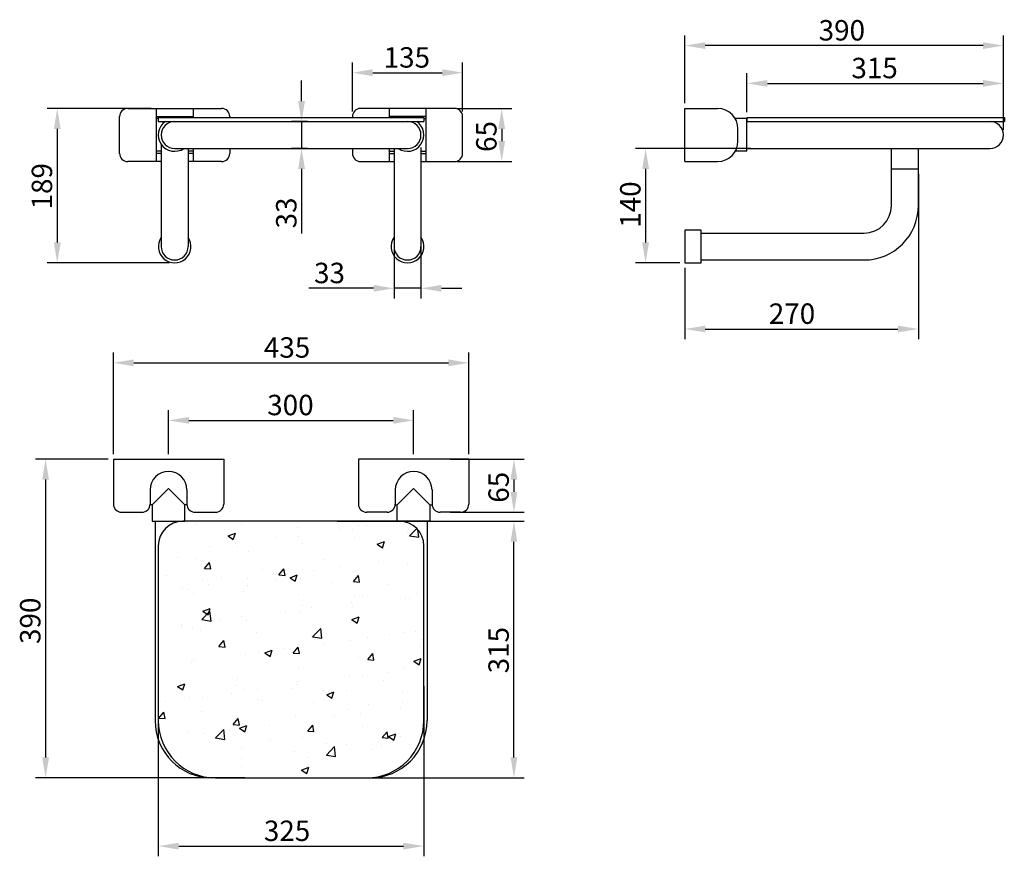
# Model space of a CAD drawing. Extents: x -54 to 1151, y -610 to 414.
import ezdxf

# ---------------------------------------------------------------- set-up
doc = ezdxf.new("R2010")
doc.units = 0
doc.layers.get('0').update_dxf_attribs({"color": 250, "linetype": 'CONTINUOUS'})
doc.layers.get('DEFPOINTS').update_dxf_attribs({"linetype": 'CONTINUOUS'})
doc.layers.add('DISEGNO', color=250, linetype='CONTINUOUS')

msp = doc.modelspace()

# ---------------------------------------------------------------- linework, layer by layer
at = {"color": 0, "linetype": 'ByBlock'}
for p, q in [((759.8, 311.8), (759.8, 394.9)), ((1149.8, 279.3), (1149.8, 394.9)), ((1124.8, 382.4), (784.8, 382.4)), ((352.8, 301.8), (352.8, 361.7)), ((487.8, 301.8), (487.8, 361.7)), ((290.6, 314.5), (290.6, 339.5)), ((377.8, 349.2), (462.8, 349.2)), ((835.8, 300.8), (835.8, 348.6)), ((1149.8, 279.3), (1149.8, 348.6)), ((860.8, 336.1), (1124.8, 336.1)), ((106.6, 305.5), (-20.9, 305.5)), ((481.2, 305.5), (548.1, 305.5)), ((297.8, 289.5), (278.1, 289.5)), ((290.6, 289.5), (290.6, 256.5)), ((-8.4, 280.5), (-8.4, 141.5)), ((535.6, 280.5), (535.6, 265.5)), ((297.8, 256.5), (278.1, 256.5)), ((840.4, 256.5), (699.2, 256.5)), ((290.6, 231.5), (290.6, 152.3)), ((481.2, 240.5), (548.1, 240.5)), ((711.7, 231.5), (711.7, 141.5)), ((1045.6, 225.3), (1045.6, 23)), ((403.8, 163.3), (403.8, 72.8)), ((436.8, 163.3), (436.8, 72.8)), ((129.1, 116.5), (-20.9, 116.5)), ((753.5, 116.5), (699.2, 116.5)), ((759.8, 110.3), (759.8, 23)), ((378.8, 85.3), (299.6, 85.3)), ((436.8, 85.3), (403.8, 85.3)), ((461.8, 85.3), (486.8, 85.3)), ((784.8, 35.5), (1020.6, 35.5)), ((60.3, -117.5), (60.3, 6.6)), ((495.3, -117.5), (495.3, 6.6)), ((85.3, -5.9), (470.3, -5.9)), ((127.8, -117.5), (127.8, -63.8)), ((427.8, -117.5), (427.8, -63.8)), ((152.8, -76.3), (402.8, -76.3)), ((54.1, -123.8), (-35.2, -123.8)), ((472.5, -123.8), (563.1, -123.8)), ((-22.7, -148.8), (-22.7, -488.8)), ((550.6, -148.8), (550.6, -163.8)), ((472.5, -188.8), (563.1, -188.8)), ((334.3, -199.8), (563.1, -199.8)), ((550.6, -488.8), (550.6, -224.8)), ((115.3, -401.4), (115.3, -609.8)), ((440.3, -401.4), (440.3, -609.8)), ((221.3, -513.8), (-35.2, -513.8)), ((334.3, -513.8), (563.1, -513.8)), ((140.3, -597.3), (415.3, -597.3))]:
    msp.add_line(p, q, dxfattribs=at)
for points in [[(784.8, 386.5), (784.8, 378.2), (759.8, 382.4)], [(1124.8, 386.5), (1124.8, 378.2), (1149.8, 382.4)], [(377.8, 353.4), (377.8, 345), (352.8, 349.2)], [(462.8, 353.4), (462.8, 345), (487.8, 349.2)], [(860.8, 340.3), (860.8, 332), (835.8, 336.1)], [(1124.8, 340.3), (1124.8, 332), (1149.8, 336.1)], [(286.4, 314.5), (294.8, 314.5), (290.6, 289.5)], [(-12.6, 280.5), (-4.3, 280.5), (-8.4, 305.5)], [(531.4, 280.5), (539.7, 280.5), (535.6, 305.5)], [(531.4, 265.5), (539.7, 265.5), (535.6, 240.5)], [(286.4, 231.5), (294.8, 231.5), (290.6, 256.5)], [(707.5, 231.5), (715.9, 231.5), (711.7, 256.5)], [(-12.6, 141.5), (-4.3, 141.5), (-8.4, 116.5)], [(707.5, 141.5), (715.9, 141.5), (711.7, 116.5)], [(378.8, 89.5), (378.8, 81.2), (403.8, 85.3)], [(461.8, 89.5), (461.8, 81.2), (436.8, 85.3)], [(784.8, 39.7), (784.8, 31.4), (759.8, 35.5)], [(1020.6, 39.7), (1020.6, 31.4), (1045.6, 35.5)], [(85.3, -1.7), (85.3, -10.1), (60.3, -5.9)], [(470.3, -1.7), (470.3, -10.1), (495.3, -5.9)], [(152.8, -72.1), (152.8, -80.4), (127.8, -76.3)], [(402.8, -72.1), (402.8, -80.4), (427.8, -76.3)], [(-26.9, -148.8), (-18.5, -148.8), (-22.7, -123.8)], [(546.4, -148.8), (554.7, -148.8), (550.6, -123.8)], [(546.4, -163.8), (554.7, -163.8), (550.6, -188.8)], [(546.4, -224.8), (554.7, -224.8), (550.6, -199.8)], [(-26.9, -488.8), (-18.5, -488.8), (-22.7, -513.8)], [(546.4, -488.8), (554.7, -488.8), (550.6, -513.8)], [(140.3, -593.2), (140.3, -601.5), (115.3, -597.3)], [(415.3, -593.2), (415.3, -601.5), (440.3, -597.3)]]:
    msp.add_solid(points, dxfattribs=at)
at = {"layer": 'DEFPOINTS', "color": 0, "linetype": 'ByBlock'}
for p in [(759.8, 382.4), (487.8, 349.2), (1149.8, 336.1), (77.8, 305.5), (112.8, 305.5), (179.4, 305.5), (376.2, 305.5), (475, 305.5), (477.8, 305.5), (759.8, 305.5), (67.8, 295.5), (202.8, 295.5), (304, 289.5), (352.8, 295.5), (487.8, 295.5), (487.8, 295.5), (835.8, 294.5), (759.8, 273), (1149.8, 273), (1149.8, 273), (290.6, 256.5), (304, 256.5), (967.5, 256.5), (77.8, 240.5), (475, 240.5), (477.8, 240.5), (535.6, 240.5), (759.8, 240.5), (759.8, 240.5), (1045.6, 231.5), (403.8, 169.6), (436.8, 169.6), (-8.4, 116.5), (135.3, 116.5), (711.7, 116.5), (759.8, 116.5), (759.8, 116.5), (403.8, 85.3), (1045.6, 35.5), (495.3, -5.9), (427.8, -76.3), (60.3, -123.8), (60.3, -123.8), (60.3, -123.8), (60.3, -123.8), (127.8, -123.8), (195.3, -123.8), (360.3, -123.8), (427.8, -123.8), (466.2, -123.8), (495.3, -123.8), (495.3, -123.8), (495.3, -123.8), (70.3, -188.8), (466.2, -188.8), (485.3, -188.8), (550.6, -188.8), (328, -199.8), (550.6, -199.8), (115.3, -395.2), (440.3, -395.2), (-22.7, -513.8), (227.6, -513.8), (328, -513.8), (440.3, -597.3)]:
    msp.add_point(p, dxfattribs=at)
at = {"layer": 'DISEGNO'}
for p, q in [((77.8, 305.5), (192.8, 305.5)), ((112.8, 305.5), (112.8, 240.5)), ((157.8, 305.5), (157.8, 294.3)), ((477.8, 305.5), (362.8, 305.5)), ((397.8, 305.5), (397.8, 294.3)), ((442.8, 305.5), (442.8, 240.5)), ((759.8, 240.5), (759.8, 305.5)), ((759.8, 305.5), (799.8, 305.5)), ((67.8, 250.5), (67.8, 295.5)), ((112.8, 295.5), (157.8, 295.5)), ((115.3, 293), (112.8, 293)), ((115.3, 294.5), (440.3, 294.5)), ((115.3, 294.5), (115.3, 289.5)), ((115.3, 289.5), (440.3, 289.5)), ((135.3, 289.5), (420.3, 289.5)), ((202.8, 295.5), (202.8, 294.5)), ((352.8, 295.5), (352.8, 294.5)), ((442.8, 295.5), (397.8, 295.5)), ((440.3, 294.5), (440.3, 289.5)), ((440.3, 293), (442.8, 293)), ((487.8, 250.5), (487.8, 295.5)), ((835.8, 293), (821.4, 293)), ((835.8, 294.5), (1150.8, 294.5)), ((835.8, 294.5), (835.8, 289.5)), ((835.8, 253), (835.8, 293)), ((835.8, 289.5), (1133.3, 289.5)), ((835.8, 289.5), (1150.8, 289.5)), ((1150.8, 294.5), (1150.8, 289.5)), ((824.8, 265.5), (824.8, 280.5)), ((118.8, 261.7), (118.8, 136.5)), ((135.3, 256.5), (420.3, 256.5)), ((151.8, 256.5), (151.8, 136.5)), ((157.8, 256.5), (157.8, 240.5)), ((202.8, 256.5), (202.8, 250.5)), ((352.8, 256.5), (352.8, 250.5)), ((397.8, 256.5), (397.8, 240.5)), ((403.8, 256.5), (403.8, 136.5)), ((436.8, 257.7), (436.8, 136.5)), ((835.8, 256.5), (1133.3, 256.5)), ((1012.6, 186.5), (1012.6, 256.5)), ((1045.6, 186.5), (1045.6, 256.5)), ((118.8, 253), (112.8, 253)), ((118.8, 250.5), (112.8, 250.5)), ((157.8, 253), (151.8, 253)), ((157.8, 250.5), (151.8, 250.5)), ((397.8, 253), (403.8, 253)), ((397.8, 250.5), (403.8, 250.5)), ((436.8, 253), (442.8, 253)), ((436.8, 250.5), (442.8, 250.5)), ((835.8, 253), (821.4, 253)), ((118.8, 240.5), (77.8, 240.5)), ((192.8, 240.5), (151.8, 240.5)), ((362.8, 240.5), (403.8, 240.5)), ((436.8, 240.5), (477.8, 240.5)), ((759.8, 240.5), (799.8, 240.5)), ((1012.6, 231.5), (1045.6, 231.5)), ((759.8, 156.5), (759.8, 116.5)), ((779.8, 156.5), (759.8, 156.5)), ((779.8, 116.5), (779.8, 156.5)), ((779.8, 153), (979.1, 153)), ((759.8, 116.5), (779.8, 116.5)), ((779.8, 120), (979.1, 120)), ((60.3, -123.8), (195.3, -123.8)), ((60.3, -123.8), (60.3, -178.8)), ((195.3, -123.8), (195.3, -178.8)), ((495.3, -123.8), (360.3, -123.8)), ((360.3, -123.8), (360.3, -178.8)), ((495.3, -123.8), (495.3, -178.8)), ((105.3, -161.3), (105.3, -178.8)), ((107.8, -179.8), (127.8, -159.8)), ((147.8, -179.8), (127.8, -159.8)), ((150.3, -161.3), (150.3, -178.8)), ((405.3, -161.3), (405.3, -178.8)), ((407.8, -179.8), (427.8, -159.8)), ((447.8, -179.8), (427.8, -159.8)), ((450.3, -161.3), (450.3, -178.8)), ((107.8, -179.8), (105.3, -179.8)), ((107.8, -179.8), (107.8, -199.8)), ((147.8, -199.8), (147.8, -179.8)), ((150.4, -179.8), (147.8, -179.8)), ((405.3, -179.8), (407.8, -179.8)), ((407.8, -199.8), (407.8, -179.8)), ((447.8, -179.8), (447.8, -199.8)), ((447.8, -179.8), (450.4, -179.8)), ((70.3, -188.8), (95.3, -188.8)), ((160.3, -188.8), (185.3, -188.8)), ((395.3, -188.8), (370.3, -188.8)), ((485.3, -188.8), (460.3, -188.8)), ((107.8, -199.8), (147.8, -199.8)), ((111.3, -199.8), (111.3, -217.8)), ((410.3, -199.8), (145.3, -199.8)), ((149.6, -201.2), (149.6, -201.2)), ((161.7, -203.5), (161.7, -203.5)), ((217.4, -204.1), (217.4, -204.1)), ((447.8, -199.8), (407.8, -199.8)), ((444.3, -199.8), (444.3, -217.8)), ((200.7, -217.8), (209.6, -214.4)), ((207, -222), (209.6, -214.4)), ((285.2, -207), (285.2, -207)), ((338.3, -209.6), (338.3, -209.6)), ((353, -209.8), (353, -209.8)), ((360.9, -205.4), (360.9, -205.4)), ((370.1, -205.4), (370.1, -205.4)), ((420.8, -212.7), (420.8, -212.7)), ((421.4, -209.7), (421.4, -209.7)), ((422.8, -217.5), (431.5, -208.5)), ((434.1, -219.3), (433.1, -210.2)), ((111.3, -217.8), (111.3, -443.8)), ((200.7, -217.8), (207, -222)), ((210, -226.5), (210, -226.5)), ((258.1, -220.2), (258.1, -220.2)), ((286.8, -218.1), (286.8, -218.1)), ((291.3, -227.3), (291.3, -227.3)), ((355.5, -219.2), (355.5, -219.2)), ((383.2, -227.9), (392.1, -224.5)), ((383.2, -228), (389.6, -232.2)), ((389.6, -232.2), (392.1, -224.5)), ((422.8, -217.5), (434.1, -219.3)), ((444.3, -217.8), (444.3, -443.8)), ((115.3, -229.8), (115.3, -443.8)), ((178.2, -230.7), (178.2, -230.7)), ((212.7, -230.8), (212.7, -230.8)), ((226.1, -236.3), (226.1, -236.3)), ((391.3, -233.3), (391.3, -233.3)), ((440.3, -443.8), (440.3, -229.8)), ((138.7, -243.6), (138.7, -243.6)), ((160.2, -245.8), (160.2, -245.8)), ((171.8, -257.6), (177.9, -250.3)), ((179.4, -258.2), (177.9, -250.3)), ((317.2, -246), (317.2, -246)), ((384.8, -249.2), (384.8, -249.2)), ((419.9, -252), (419.9, -252)), ((171.8, -257.6), (179.4, -258.2)), ((243.2, -258.7), (243.2, -258.7)), ((262.9, -265.5), (269, -258.2)), ((270.5, -266.2), (269, -258.2)), ((304.9, -259.7), (304.9, -259.7)), ((336.7, -255.5), (336.7, -255.5)), ((353.9, -261.5), (353.9, -261.5)), ((124.9, -266.1), (124.9, -266.1)), ((169.1, -271.4), (169.1, -271.4)), ((176.6, -276.6), (176.6, -276.6)), ((192.7, -269), (192.7, -269)), ((224.7, -270.3), (224.7, -270.3)), ((260.5, -271.9), (260.5, -271.9)), ((262.9, -265.5), (270.5, -266.2)), ((276.5, -268.9), (285.4, -265.5)), ((276.5, -268.9), (282.9, -273.2)), ((282.9, -273.2), (285.4, -265.5)), ((289.8, -269.6), (289.8, -269.6)), ((328.3, -274.7), (328.3, -274.7)), ((354, -273.5), (360.1, -266.2)), ((354, -273.5), (361.6, -274.2)), ((361.6, -274.2), (360.1, -266.2)), ((144.8, -280.8), (144.8, -280.8)), ((151.7, -283.2), (151.7, -283.2)), ((158.6, -288.1), (158.6, -288.1)), ((219.5, -286.1), (219.5, -286.1)), ((224.6, -278.6), (224.6, -278.6)), ((287.3, -288.9), (287.3, -288.9)), ((396.1, -277.6), (396.1, -277.6)), ((431.6, -288.7), (431.6, -288.7)), ((439.8, -277.7), (439.8, -277.7)), ((351.3, -299.3), (351.3, -299.3)), ((355.1, -291.8), (355.1, -291.8)), ((365.7, -290.5), (365.7, -290.5)), ((418.4, -294.2), (418.4, -294.2)), ((422.9, -294.7), (422.9, -294.7)), ((168.6, -320.2), (178.5, -309.9)), ((169.8, -309.9), (178.7, -306.5)), ((169.8, -309.9), (176.1, -314.1)), ((176.1, -314.1), (178.7, -306.5)), ((179.9, -322), (178.5, -309.9)), ((271.5, -309.8), (271.5, -309.8)), ((288.2, -311.9), (288.2, -311.9)), ((291.7, -303.2), (291.7, -303.2)), ((303.2, -305.6), (303.2, -305.6)), ((352.4, -303.8), (352.4, -303.8)), ((168.6, -320.2), (179.9, -322)), ((191.2, -320.4), (191.2, -320.4)), ((217.6, -315.9), (217.6, -315.9)), ((223, -320.8), (223, -320.8)), ((352.3, -320), (361.2, -316.6)), ((352.3, -320), (358.7, -324.3)), ((358.7, -324.3), (361.2, -316.6)), ((143.2, -326.7), (143.2, -326.7)), ((143.5, -328.6), (143.5, -328.6)), ((157.1, -330.4), (157.1, -330.4)), ((167.4, -333.6), (167.4, -333.6)), ((235.2, -336.4), (235.2, -336.4)), ((304.1, -341.2), (314, -330.9)), ((315.4, -343), (314, -330.9)), ((416.8, -336.5), (416.8, -336.5)), ((429.9, -334.6), (429.9, -334.6)), ((189.4, -353.1), (195.5, -345.8)), ((197, -353.8), (195.6, -345.8)), ((303, -339.3), (303, -339.3)), ((304.1, -341.2), (315.4, -343)), ((317.9, -349.4), (317.9, -349.4)), ((350.8, -346), (350.8, -346)), ((370.8, -342.2), (370.8, -342.2)), ((398.1, -338.8), (398.1, -338.8)), ((438.6, -345), (438.6, -345)), ((189.4, -353.1), (197, -353.7)), ((238, -359.9), (238, -359.9)), ((245.6, -361), (254.5, -357.6)), ((245.6, -361), (252, -365.3)), ((252, -365.3), (254.5, -357.6)), ((269.8, -355.7), (269.8, -355.7)), ((280.5, -361.1), (286.6, -353.8)), ((280.5, -361.1), (288.1, -361.7)), ((288.1, -361.7), (286.6, -353.8)), ((286.7, -354.2), (286.7, -354.2)), ((434.6, -353.5), (434.6, -353.5)), ((155.5, -372.6), (155.5, -372.6)), ((157.8, -370.4), (157.8, -370.4)), ((221.5, -363.1), (221.5, -363.1)), ((360.5, -366.2), (360.5, -366.2)), ((371.6, -369), (377.7, -361.7)), ((371.6, -369), (379.2, -369.7)), ((379.2, -369.7), (377.7, -361.7)), ((428.1, -371.2), (437, -367.8)), ((428.2, -371.2), (434.5, -375.4)), ((434.5, -375.4), (437, -367.8)), ((439.7, -362.2), (440.3, -361.6)), ((439.7, -362.2), (440.3, -362.3)), ((286.4, -379), (286.4, -379)), ((396.5, -384.7), (396.5, -384.7)), ((415.3, -378.8), (415.3, -378.8)), ((212.4, -391.7), (212.4, -391.7)), ((285.2, -396.4), (285.2, -396.4)), ((349.3, -388.3), (349.3, -388.3)), ((364.7, -388.9), (364.7, -388.9)), ((390.9, -394.1), (390.9, -394.1)), ((138.3, -404.4), (138.3, -404.4)), ((138.9, -402), (147.8, -398.6)), ((138.9, -402), (145.2, -406.2)), ((142.7, -398.5), (142.7, -398.5)), ((145.2, -406.2), (147.8, -398.6)), ((210.5, -401.3), (210.5, -401.3)), ((219.9, -405.4), (219.9, -405.4)), ((236.4, -405.8), (236.4, -405.8)), ((278.3, -404.2), (278.3, -404.2)), ((284.5, -399.5), (284.5, -399.5)), ((316.9, -406.8), (316.9, -406.8)), ((321.4, -412.1), (330.3, -408.7)), ((327.8, -416.4), (330.3, -408.7)), ((346.1, -407.1), (346.1, -407.1)), ((124.4, -420.5), (124.4, -420.5)), ((154, -414.9), (154, -414.9)), ((169.5, -415.5), (169.5, -415.5)), ((204.6, -410), (204.6, -410)), ((237.3, -418.4), (237.3, -418.4)), ((242.8, -419.6), (242.8, -419.6)), ((305.1, -421.2), (305.1, -421.2)), ((321.4, -412.1), (327.8, -416.4)), ((413.7, -421.1), (413.7, -421.1)), ((413.9, -409.9), (413.9, -409.9)), ((116, -440.6), (122.1, -433.3)), ((123.6, -441.3), (122.1, -433.4)), ((168.7, -432.3), (168.7, -432.3)), ((347.8, -430.6), (347.8, -430.6)), ((372.9, -424.1), (372.9, -424.1)), ((411.2, -428.5), (411.2, -428.5)), ((115.9, -440.6), (123.5, -441.3)), ((207, -448.6), (213.2, -441.3)), ((214.6, -449.3), (213.2, -441.3)), ((283.6, -438.7), (283.6, -438.7)), ((331.3, -439), (331.3, -439)), ((363.1, -434.8), (363.1, -434.8)), ((439.4, -438.6), (439.4, -438.6)), ((152.4, -457.2), (152.4, -457.2)), ((185.4, -464.9), (195.3, -454.6)), ((196.7, -466.7), (195.3, -454.6)), ((203, -455.9), (203, -455.9)), ((207, -448.6), (214.6, -449.3)), ((214.7, -453.1), (223.6, -449.7)), ((214.7, -453.1), (221.1, -457.4)), ((218.4, -447.7), (218.4, -447.7)), ((221.1, -457.4), (223.6, -449.7)), ((251.1, -449.6), (251.1, -449.6)), ((298.1, -456.6), (304.3, -449.3)), ((298.1, -456.6), (305.7, -457.2)), ((305.7, -457.3), (304.3, -449.3)), ((365.4, -451.3), (365.4, -451.3)), ((389.2, -464.5), (395.4, -457.3)), ((396.8, -465.2), (395.4, -457.3)), ((171.2, -460.1), (171.2, -460.1)), ((185.2, -465.9), (185.2, -465.9)), ((185.4, -464.9), (196.7, -466.7)), ((253, -468.7), (253, -468.7)), ((291.3, -464), (291.3, -464)), ((389.2, -464.6), (396.8, -465.2)), ((397.2, -463.3), (406.1, -459.9)), ((397.2, -463.3), (403.6, -467.5)), ((403.6, -467.5), (406.1, -459.9)), ((412.2, -463.3), (412.2, -463.3)), ((217.2, -476.7), (217.2, -476.7)), ((282.1, -481), (282.1, -481)), ((320.8, -471.6), (320.8, -471.6)), ((321, -486), (330.9, -475.6)), ((332.3, -487.7), (330.9, -475.6)), ((346.2, -472.9), (346.2, -472.9)), ((377.8, -478.6), (377.8, -478.6)), ((388.6, -474.5), (388.6, -474.5)), ((143.2, -489.4), (143.2, -489.4)), ((216.9, -489.9), (216.9, -489.9)), ((297.9, -489.1), (297.9, -489.1)), ((321, -486), (332.3, -487.7)), ((329.7, -484.9), (329.7, -484.9)), ((150.9, -499.5), (150.9, -499.5)), ((169.6, -506), (169.6, -506)), ((217.7, -499.6), (217.7, -499.6)), ((290.5, -504.2), (299.4, -500.8)), ((290.5, -504.2), (296.9, -508.5)), ((296.9, -508.5), (299.4, -500.8)), ((185.3, -513.8), (370.3, -513.8))]:
    msp.add_line(p, q, dxfattribs=at)
for centre, radius, start, end in [((77.8, 295.5), 10, 90, 180), ((192.8, 295.5), 10, 0, 90), ((362.8, 295.5), 10, 90, 180), ((477.8, 295.5), 10, 0, 90), ((799.8, 280.5), 25, 0, 90), ((135.3, 273), 20, 124.4115, 304.4115), ((135.3, 273), 16.5, 90, 270), ((420.3, 273), 20, 235.5885, 55.5885), ((420.3, 273), 16.5, 270, 90), ((1133.3, 273), 16.5, 270, 90), ((799.8, 265.5), 25, 270, 0), ((77.8, 250.5), 10, 180, 270), ((192.8, 250.5), 10, 270, 0), ((362.8, 250.5), 10, 180, 270), ((477.8, 250.5), 10, 270, 0), ((979.1, 186.5), 33.5, 270, 0), ((979.1, 186.5), 66.5, 270, 0), ((135.3, 136.5), 20, 145.5885, 34.4115), ((420.3, 136.5), 20, 145.5885, 34.4115), ((135.3, 136.5), 16.5, 180, 0), ((420.3, 136.5), 16.5, 180, 0), ((127.8, -161.3), 22.5, 0, 180), ((427.8, -161.3), 22.5, 0, 180), ((70.3, -178.8), 10, 180, 270), ((95.3, -178.8), 10, 270, 0), ((160.3, -178.8), 10, 180, 270), ((185.3, -178.8), 10, 270, 0), ((370.3, -178.8), 10, 180, 270), ((395.3, -178.8), 10, 270, 0), ((460.3, -178.8), 10, 180, 270), ((485.3, -178.8), 10, 270, 0), ((145.3, -229.8), 30, 90, 180), ((410.3, -229.8), 30, 0, 90), ((181.3, -443.8), 70, 180, 270), ((185.3, -443.8), 70, 180, 270), ((370.3, -443.8), 70, 270, 0), ((374.3, -443.8), 70, 270, 0)]:
    msp.add_arc(centre, radius, start, end, dxfattribs=at)

# ---------------------------------------------------------------- texts
at = {"color": 0}
for s, p in [('390', (923.5, 388.6)), ('135', (391.1, 355.4)), ('315', (963.6, 342.4)), ('33', (305.9, 91.6)), ('270', (862.5, 41.8)), ('435', (244.5, 0.4)), ('300', (248.6, -70)), ('325', (244.5, -591.1))]:
    msp.add_text(s, height=25, dxfattribs=at).set_placement(p)
for s, p in [('65', (529.3, 252.2)), ('189', (-14.7, 181.8)), ('140', (705.5, 159.4)), ('33', (284.4, 158.6)), ('65', (544.3, -177.1)), ('390', (-29, -350)), ('315', (544.3, -385.9))]:
    msp.add_text(s, height=25, rotation=90, dxfattribs=at).set_placement(p)

doc.saveas('drawing.dxf')
